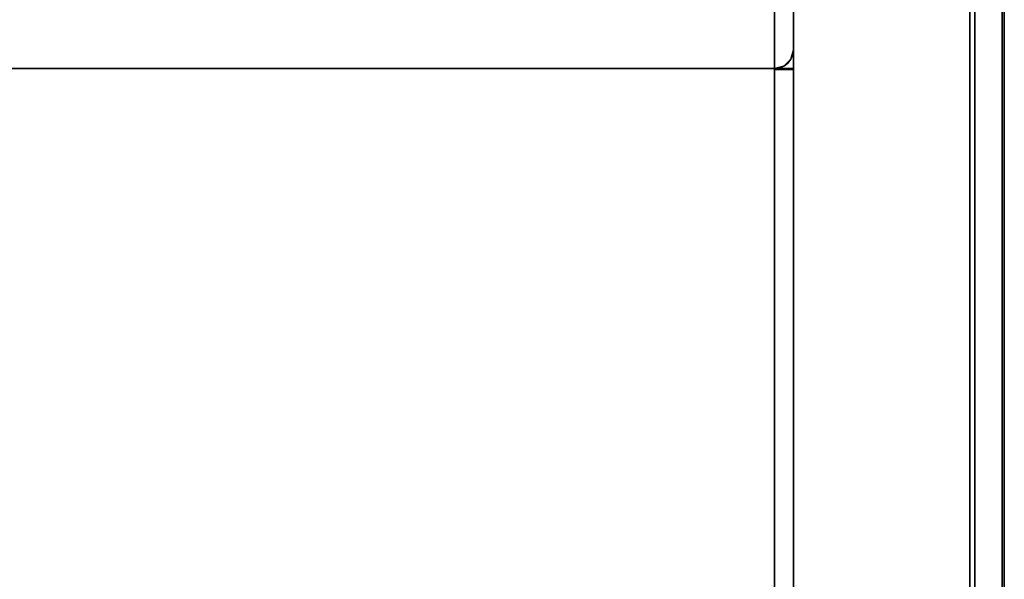
# Model space of a CAD drawing. Units: inches. Extents: x -36.6 to 36.6, y -14 to 13.
# Drawn here: x 27.3 to 36.6, y 0 to 5.3 of the extents above; entities that cross this region are included whole.
import ezdxf

# ---------------------------------------------------------------- set-up
doc = ezdxf.new("R2010")
doc.units = ezdxf.units.IN
doc.header["$MEASUREMENT"] = 0
for name, color, linetype in [('SEAT-ARM', 5, 'Continuous'), ('SEAT-BACKFABRIC', 5, 'Continuous'), ('SEAT-CUSHION', 5, 'Continuous'), ('SEAT-LEG', 5, 'Continuous'), ('SEAT-WOODARMCAP', 5, 'Continuous')]:
    doc.layers.add(name, color=color, linetype=linetype)

msp = doc.modelspace()

# ---------------------------------------------------------------- linework, layer by layer
at = {"layer": 'SEAT-ARM'}
for points in [[(36.625, -10.875, 26.17), (36.625, -10.875, 25.7995), (36.625, 7.6579, 25.7995), (36.625, 7.6922, 26.17)], [(36.6049, -10.875, 25.045), (34.625, -10.875, 25.045), (34.625, 7.588, 25.045), (36.6049, 7.588, 25.045)]]:
    msp.add_3dface(points, dxfattribs=at)
at = {"layer": 'SEAT-BACKFABRIC'}
for points in [[(34.445, 9.6707, 13.5858), (34.445, 4.8477, 13.5858), (13.055, 4.8477, 13.5858), (13.055, 9.6707, 13.5858)], [(34.445, 4.8477, 13.5858), (34.445, 4.8477, 16.7957), (13.055, 4.8477, 16.7957), (13.055, 4.8477, 13.5858)]]:
    msp.add_3dface(points, dxfattribs=at)
for points, invisible_edges in [([(34.445, 4.8477, 13.5858), (34.445, 9.6707, 13.5858), (34.4916, 4.8538, 13.592)], 2), ([(34.445, 9.6707, 13.5858), (34.494, 9.6634, 13.5926), (34.4916, 4.8538, 13.592)], 14), ([(34.535, 4.8718, 13.6099), (34.4916, 4.8538, 13.592), (34.494, 9.6634, 13.5926)], 14), ([(34.494, 9.6634, 13.5926), (34.5364, 9.6441, 13.6107), (34.535, 4.8718, 13.6099)], 14), ([(34.5699, 9.6169, 13.6362), (34.535, 4.8718, 13.6099), (34.5364, 9.6441, 13.6107)], 3), ([(34.5699, 9.6169, 13.6362), (34.5723, 4.9004, 13.6385), (34.535, 4.8718, 13.6099)], 13), ([(34.5723, 4.9004, 13.6385), (34.5699, 9.6169, 13.6362), (34.5947, 9.5852, 13.6659)], 13), ([(34.6009, 4.9377, 13.6758), (34.5723, 4.9004, 13.6385), (34.5947, 9.5852, 13.6659)], 14), ([(34.5947, 9.5852, 13.6659), (34.6118, 9.5509, 13.6981), (34.6009, 4.9377, 13.6758)], 14), ([(34.6118, 9.5509, 13.6981), (34.6189, 4.9811, 13.7192), (34.6009, 4.9377, 13.6758)], 13), ([(34.6118, 9.5509, 13.6981), (34.6217, 9.5152, 13.7316), (34.6189, 4.9811, 13.7192)], 14), ([(34.6217, 9.5152, 13.7316), (34.625, 5.0277, 13.7658), (34.6189, 4.9811, 13.7192)], 13), ([(34.625, 9.4788, 13.7658), (34.625, 5.0277, 13.7658), (34.6217, 9.5152, 13.7316)], 2), ([(34.625, 9.4807, 21.6677), (34.625, 5.7354, 25.5009), (34.625, 5.0485, 22.6522), (34.625, 4.8107, 19.7316)], 9), ([(34.625, 4.8107, 19.7316), (34.625, 5.0277, 16.8094), (34.625, 9.3556, 17.7168), (34.625, 9.4807, 21.6677)], 10), ([(34.625, 5.0277, 16.8094), (34.625, 5.0277, 13.7658), (34.625, 9.4788, 13.7658), (34.625, 9.3556, 17.7168)], 8), ([(13.055, 5.5642, 25.5565), (13.055, 4.8715, 22.6852), (34.445, 4.8715, 22.6852), (34.445, 5.5642, 25.5565)], 2), ([(34.5164, 5.2746, 24.5198), (34.5469, 5.4292, 25.0122), (34.445, 5.3955, 24.8573)], 15), ([(34.5469, 5.4292, 25.0122), (34.5164, 5.2746, 24.5198), (34.5858, 5.3507, 24.5991)], 15), ([(34.5164, 5.2746, 24.5198), (34.445, 5.3955, 24.8573), (34.445, 5.2268, 24.1581)], 13), ([(34.5858, 5.3507, 24.5991), (34.5164, 5.2746, 24.5198), (34.5911, 5.2038, 23.9857)], 15), ([(34.5911, 5.2038, 23.9857), (34.625, 5.3981, 24.1024), (34.5858, 5.3507, 24.5991)], 15), ([(34.625, 5.3981, 24.1024), (34.5911, 5.2038, 23.9857), (34.625, 5.2233, 23.3773)], 3), ([(34.5164, 5.2746, 24.5198), (34.445, 5.2268, 24.1581), (34.5247, 5.1228, 23.8851)], 15), ([(34.5164, 5.2746, 24.5198), (34.5247, 5.1228, 23.8851), (34.5911, 5.2038, 23.9857)], 15), ([(34.5247, 5.1228, 23.8851), (34.445, 5.2268, 24.1581), (34.445, 5.0491, 23.4217)], 13), ([(34.5911, 5.2038, 23.9857), (34.5247, 5.1228, 23.8851), (34.5735, 5.0546, 23.3973)], 15), ([(34.5911, 5.2038, 23.9857), (34.5735, 5.0546, 23.3973), (34.6116, 5.0586, 23.1114)], 15), ([(34.5911, 5.2038, 23.9857), (34.6116, 5.0586, 23.1114), (34.625, 5.2233, 23.3773)], 15), ([(34.6116, 5.0586, 23.1114), (34.625, 5.0485, 22.6522), (34.625, 5.2233, 23.3773)], 13), ([(34.445, 5.0491, 23.4217), (34.5132, 4.9488, 23.0582), (34.5247, 5.1228, 23.8851)], 15), ([(34.445, 5.0491, 23.4217), (34.445, 4.8715, 22.6852), (34.5132, 4.9488, 23.0582)], 14), ([(34.5132, 4.9488, 23.0582), (34.5735, 5.0546, 23.3973), (34.5247, 5.1228, 23.8851)], 15), ([(34.5735, 5.0546, 23.3973), (34.5132, 4.9488, 23.0582), (34.5712, 4.956, 22.8792)], 15), ([(34.6116, 5.0586, 23.1114), (34.5712, 4.956, 22.8792), (34.6098, 4.9648, 22.5862)], 15), ([(34.6116, 5.0586, 23.1114), (34.5735, 5.0546, 23.3973), (34.5712, 4.956, 22.8792)], 15), ([(34.625, 4.989, 21.9221), (34.625, 5.0485, 22.6522), (34.6072, 4.8868, 22.0783)], 14), ([(34.625, 5.0485, 22.6522), (34.6098, 4.9648, 22.5862), (34.6072, 4.8868, 22.0783)], 15), ([(34.625, 5.0485, 22.6522), (34.6116, 5.0586, 23.1114), (34.6098, 4.9648, 22.5862)], 15), ([(34.5712, 4.956, 22.8792), (34.5132, 4.9488, 23.0582), (34.572, 4.8748, 22.358)], 15), ([(34.572, 4.8748, 22.358), (34.6098, 4.9648, 22.5862), (34.5712, 4.956, 22.8792)], 15), ([(34.6098, 4.9648, 22.5862), (34.572, 4.8748, 22.358), (34.6072, 4.8868, 22.0783)], 15), ([(34.625, 5.0277, 16.8094), (34.6009, 4.9377, 16.8025), (34.6189, 4.9811, 13.7192)], 14), ([(34.625, 5.0277, 16.8094), (34.6088, 4.8561, 17.5342), (34.6009, 4.9377, 16.8025)], 3), ([(34.6189, 4.9811, 13.7192), (34.6009, 4.9377, 16.8025), (34.6009, 4.9377, 13.6758)], 3), ([(34.625, 4.989, 21.9221), (34.6072, 4.8868, 22.0783), (34.6044, 4.8228, 21.5684)], 15), ([(34.625, 4.9296, 21.1919), (34.625, 4.989, 21.9221), (34.6044, 4.8228, 21.5684)], 14), ([(34.625, 5.0277, 16.8094), (34.625, 4.9744, 17.5267), (34.6088, 4.8561, 17.5342)], 14), ([(34.6094, 4.8027, 18.0905), (34.6088, 4.8561, 17.5342), (34.625, 4.9744, 17.5267)], 15), ([(34.625, 4.9744, 17.5267), (34.625, 4.9212, 18.244), (34.6094, 4.8027, 18.0905)], 14), ([(34.625, 5.0277, 16.8094), (34.6189, 4.9811, 13.7192), (34.625, 5.0277, 13.7658)], 1), ([(34.445, 4.6307, 19.7414), (34.445, 4.8715, 22.6852), (13.055, 4.8715, 22.6852), (13.055, 4.6307, 19.7414)], 10), ([(34.445, 4.8715, 22.6852), (34.572, 4.8748, 22.358), (34.5132, 4.9488, 23.0582)], 15), ([(34.572, 4.8748, 22.358), (34.445, 4.8113, 21.9493), (34.5358, 4.7576, 21.6368)], 15), ([(34.572, 4.8748, 22.358), (34.445, 4.8715, 22.6852), (34.445, 4.8113, 21.9493)], 13), ([(34.4916, 4.8538, 13.592), (34.535, 4.8718, 16.7975), (34.445, 4.8477, 16.7957)], 13), ([(34.445, 4.7949, 17.5131), (34.445, 4.8477, 16.7957), (34.535, 4.8718, 16.7975)], 12), ([(34.535, 4.8718, 16.7975), (34.5717, 4.8365, 17.251), (34.445, 4.7949, 17.5131)], 15), ([(34.535, 4.8718, 16.7975), (34.4916, 4.8538, 13.592), (34.535, 4.8718, 13.6099)], 13), ([(34.535, 4.8718, 16.7975), (34.5723, 4.9004, 13.6385), (34.6009, 4.9377, 16.8025)], 3), ([(34.5717, 4.8365, 17.251), (34.535, 4.8718, 16.7975), (34.6009, 4.9377, 16.8025)], 13), ([(34.535, 4.8718, 13.6099), (34.5723, 4.9004, 13.6385), (34.535, 4.8718, 16.7975)], 14), ([(34.572, 4.8748, 22.358), (34.5358, 4.7576, 21.6368), (34.6072, 4.8868, 22.0783)], 15), ([(34.6044, 4.8228, 21.5684), (34.6072, 4.8868, 22.0783), (34.5358, 4.7576, 21.6368)], 15), ([(34.6009, 4.9377, 16.8025), (34.6088, 4.8561, 17.5342), (34.5717, 4.8365, 17.251)], 15), ([(34.6009, 4.9377, 16.8025), (34.5723, 4.9004, 13.6385), (34.6009, 4.9377, 13.6758)], 13), ([(34.6044, 4.8228, 21.5684), (34.6079, 4.7703, 20.8371), (34.625, 4.9296, 21.1919)], 15), ([(34.625, 4.8107, 19.7316), (34.6049, 4.7293, 19.434), (34.625, 4.8659, 18.9878)], 3), ([(34.6049, 4.7293, 19.434), (34.6084, 4.7569, 18.7536), (34.625, 4.8659, 18.9878)], 15), ([(34.625, 4.8701, 20.4618), (34.625, 4.9296, 21.1919), (34.6079, 4.7703, 20.8371)], 14), ([(34.625, 4.8701, 20.4618), (34.6079, 4.7703, 20.8371), (34.6102, 4.7492, 20.2838)], 15), ([(34.625, 4.9212, 18.244), (34.6084, 4.7569, 18.7536), (34.6094, 4.8027, 18.0905)], 15), ([(34.625, 4.9212, 18.244), (34.625, 4.8659, 18.9878), (34.6084, 4.7569, 18.7536)], 14), ([(34.625, 4.8701, 20.4618), (34.6102, 4.7492, 20.2838), (34.625, 4.8107, 19.7316)], 3), ([(13.055, 4.6307, 19.7414), (13.055, 4.8477, 16.7957), (34.445, 4.8477, 16.7957), (34.445, 4.6307, 19.7414)], 8), ([(34.4916, 4.8538, 13.592), (34.445, 4.8477, 16.7957), (34.445, 4.8477, 13.5858)], 1), ([(34.535, 4.8477, 13.6099), (34.4916, 4.8477, 13.592), (34.445, 4.8477, 13.7658), (34.5723, 4.8477, 13.6385)], 6), ([(34.4916, 4.8477, 13.592), (34.445, 4.8477, 13.5858), (34.445, 4.8477, 13.7658)], 12), ([(34.445, 4.8477, 13.7658), (34.6189, 4.8477, 13.7192), (34.6009, 4.8477, 13.6758), (34.5723, 4.8477, 13.6385)], 9), ([(34.6189, 4.8477, 13.7192), (34.445, 4.8477, 13.7658), (34.625, 4.8477, 13.7658)], 1), ([(34.5717, 4.8365, 17.251), (34.5709, 4.7723, 17.8126), (34.445, 4.7949, 17.5131)], 15), ([(34.445, 4.8113, 21.9493), (34.445, 4.7511, 21.2133), (34.5358, 4.7576, 21.6368)], 14), ([(34.445, 4.7949, 17.5131), (34.5709, 4.7723, 17.8126), (34.445, 4.742, 18.2304)], 3), ([(34.5709, 4.7723, 17.8126), (34.5689, 4.7222, 18.3977), (34.445, 4.742, 18.2304)], 15), ([(34.5476, 4.6994, 20.8467), (34.6044, 4.8228, 21.5684), (34.5358, 4.7576, 21.6368)], 15), ([(34.5476, 4.6994, 20.8467), (34.6079, 4.7703, 20.8371), (34.6044, 4.8228, 21.5684)], 15), ([(34.6079, 4.7703, 20.8371), (34.5476, 4.6994, 20.8467), (34.6102, 4.7492, 20.2838)], 15), ([(34.6094, 4.8027, 18.0905), (34.6084, 4.7569, 18.7536), (34.5689, 4.7222, 18.3977)], 15), ([(34.6094, 4.8027, 18.0905), (34.5689, 4.7222, 18.3977), (34.5709, 4.7723, 17.8126)], 15), ([(34.5709, 4.7723, 17.8126), (34.5717, 4.8365, 17.251), (34.6088, 4.8561, 17.5342)], 15), ([(34.6094, 4.8027, 18.0905), (34.5709, 4.7723, 17.8126), (34.6088, 4.8561, 17.5342)], 15), ([(34.6049, 4.7293, 19.434), (34.625, 4.8107, 19.7316), (34.6102, 4.7492, 20.2838)], 15), ([(34.445, 4.7511, 21.2133), (34.5476, 4.6994, 20.8467), (34.5358, 4.7576, 21.6368)], 15), ([(34.445, 4.6909, 20.4774), (34.5476, 4.6994, 20.8467), (34.445, 4.7511, 21.2133)], 3), ([(34.445, 4.742, 18.2304), (34.5689, 4.7222, 18.3977), (34.445, 4.6864, 18.9859)], 3), ([(34.5608, 4.6851, 18.9797), (34.445, 4.6864, 18.9859), (34.5689, 4.7222, 18.3977)], 15), ([(34.5476, 4.6994, 20.8467), (34.445, 4.6909, 20.4774), (34.5722, 4.6865, 20.0163)], 15), ([(34.445, 4.6909, 20.4774), (34.445, 4.6307, 19.7414), (34.5722, 4.6865, 20.0163)], 14), ([(34.526, 4.6502, 19.5374), (34.5722, 4.6865, 20.0163), (34.445, 4.6307, 19.7414)], 15), ([(34.5608, 4.6851, 18.9797), (34.526, 4.6502, 19.5374), (34.445, 4.6864, 18.9859)], 15), ([(34.445, 4.6307, 19.7414), (34.445, 4.6864, 18.9859), (34.526, 4.6502, 19.5374)], 14), ([(34.5722, 4.6865, 20.0163), (34.526, 4.6502, 19.5374), (34.6049, 4.7293, 19.434)], 15), ([(34.5608, 4.6851, 18.9797), (34.6049, 4.7293, 19.434), (34.526, 4.6502, 19.5374)], 15), ([(34.5722, 4.6865, 20.0163), (34.6102, 4.7492, 20.2838), (34.5476, 4.6994, 20.8467)], 15), ([(34.5608, 4.6851, 18.9797), (34.5689, 4.7222, 18.3977), (34.6084, 4.7569, 18.7536)], 15), ([(34.6049, 4.7293, 19.434), (34.5608, 4.6851, 18.9797), (34.6084, 4.7569, 18.7536)], 15), ([(34.5722, 4.6865, 20.0163), (34.6049, 4.7293, 19.434), (34.6102, 4.7492, 20.2838)], 15)]:
    msp.add_3dface(points, dxfattribs=dict(at, invisible_edges=invisible_edges))
at = {"layer": 'SEAT-CUSHION'}
for points, invisible_edges in [([(34.445, 4.8477, 13.7658), (34.445, 4.8477, 13.5858), (13.055, 4.8477, 13.5858), (13.055, 4.8477, 13.7658)], 8), ([(13.055, 4.8477, 16.7957), (34.445, 4.8477, 16.7957), (34.445, 4.8477, 16.6156), (13.055, 4.8477, 16.6156)], 4), ([(34.445, 4.8477, 16.6156), (34.445, 4.8477, 13.7658), (13.055, 4.8477, 13.7658), (13.055, 4.8477, 16.6156)], 15), ([(34.445, 4.8477, 13.5858), (34.4916, 4.8477, 13.592), (34.4916, -12.566, 13.592), (34.445, -12.566, 13.5858)], 2), ([(34.445, 4.8477, 16.7957), (34.445, 4.8403, 16.6159), (34.445, -12.6454, 17.3394), (34.445, -12.6423, 17.5194)], 4), ([(34.445, -12.566, 13.7658), (34.445, 4.8477, 13.7658), (34.445, 4.8477, 13.5858), (34.445, -12.566, 13.5858)], 8), ([(34.445, 4.8477, 16.7957), (34.445, -12.6423, 17.5194), (34.4851, -12.6424, 17.5149)], 12), ([(34.445, 4.8477, 16.7957), (34.4851, -12.6424, 17.5149), (34.4916, 4.8474, 16.7896)], 3), ([(34.445, 4.8403, 16.6159), (34.445, 4.8477, 16.7957), (34.4916, 4.8474, 16.7896)], 12), ([(34.625, 4.8477, 13.7658), (34.445, 4.8477, 13.7658), (34.445, 4.8477, 16.6156), (34.625, 4.8477, 16.6156)], 2), ([(34.445, -12.5557, 13.5858), (34.445, 4.8477, 13.5858), (34.445, 4.8477, 13.7658), (34.445, -12.566, 13.7658)], 8), ([(34.445, -12.6201, 17.5188), (34.445, -12.7034, 17.5146), (34.445, -12.6446, 17.3394), (34.445, 4.8477, 16.6156)], 10), ([(34.445, 4.8477, 16.7957), (34.445, -12.6201, 17.5188), (34.445, 4.8477, 16.6156)], 2), ([(34.4916, 4.8474, 16.7896), (34.535, 4.8467, 16.7716), (34.445, 4.8403, 16.6159)], 14), ([(34.5723, 4.8455, 16.743), (34.445, 4.8403, 16.6159), (34.535, 4.8467, 16.7716)], 3), ([(34.6009, 4.844, 16.7058), (34.445, 4.8403, 16.6159), (34.5723, 4.8455, 16.743)], 3), ([(34.445, 4.8403, 16.6159), (34.6009, 4.844, 16.7058), (34.6189, 4.8422, 16.6624)], 13), ([(34.6189, 4.8422, 16.6624), (34.625, 4.8403, 16.6159), (34.445, 4.8403, 16.6159)], 12), ([(34.4916, 4.8474, 16.7896), (34.4851, -12.6424, 17.5149), (34.5231, -12.6427, 17.5016)], 13), ([(34.4916, 4.8477, 13.592), (34.535, 4.8477, 13.6099), (34.535, -12.566, 13.6099), (34.4916, -12.566, 13.592)], 10), ([(34.535, 4.8467, 16.7716), (34.4916, 4.8474, 16.7896), (34.5231, -12.6427, 17.5016)], 14), ([(34.5573, -12.6431, 17.4801), (34.535, 4.8467, 16.7716), (34.5231, -12.6427, 17.5016)], 3), ([(34.5723, -12.566, 13.6385), (34.535, -12.566, 13.6099), (34.535, 4.8477, 13.6099), (34.5723, 4.8477, 13.6385)], 10), ([(34.535, 4.8467, 16.7716), (34.5573, -12.6431, 17.4801), (34.5723, 4.8455, 16.743)], 3), ([(34.5858, -12.6437, 17.4516), (34.5723, 4.8455, 16.743), (34.5573, -12.6431, 17.4801)], 3), ([(34.6009, -12.566, 13.6758), (34.5723, -12.566, 13.6385), (34.5723, 4.8477, 13.6385), (34.6009, 4.8477, 13.6758)], 10), ([(34.5723, 4.8455, 16.743), (34.5858, -12.6437, 17.4516), (34.6009, 4.844, 16.7058)], 3), ([(34.6009, 4.844, 16.7058), (34.5858, -12.6437, 17.4516), (34.6073, -12.6443, 17.4173)], 13), ([(34.6009, 4.8477, 13.6758), (34.6189, 4.8477, 13.7192), (34.6189, -12.566, 13.7192), (34.6009, -12.566, 13.6758)], 10), ([(34.6009, 4.844, 16.7058), (34.6073, -12.6443, 17.4173), (34.6189, 4.8422, 16.6624)], 3), ([(34.6189, 4.8422, 16.6624), (34.6073, -12.6443, 17.4173), (34.6206, -12.6449, 17.3792)], 13), ([(34.6189, 4.8477, 13.7192), (34.625, 4.8477, 13.7658), (34.625, -12.566, 13.7658), (34.6189, -12.566, 13.7192)], 8), ([(34.6206, -12.6449, 17.3792), (34.625, 4.8403, 16.6159), (34.6189, 4.8422, 16.6624)], 13), ([(34.625, 4.8403, 16.6159), (34.6206, -12.6449, 17.3792), (34.625, -12.6454, 17.3394)], 1), ([(34.625, 4.8477, 16.6156), (34.625, -12.566, 13.7658), (34.625, 4.8477, 13.7658)], 1), ([(34.625, -12.6446, 17.3394), (34.625, -12.82, 17.0896), (34.625, -12.566, 13.7658), (34.625, 4.8477, 16.6156)], 7)]:
    msp.add_3dface(points, dxfattribs=dict(at, invisible_edges=invisible_edges))
for points in [[(34.445, 4.8477, 13.5858), (34.445, -12.5557, 13.5858), (13.055, -12.5557, 13.5858), (13.055, 4.8477, 13.5858)], [(34.445, -12.6201, 17.5188), (34.445, 4.8477, 16.7957), (13.055, 4.8477, 16.7957), (13.055, -12.6201, 17.5188)], [(34.445, 4.8477, 13.7658), (34.445, -12.566, 13.7658), (34.625, -12.566, 13.7658), (34.625, 4.8477, 13.7658)], [(34.625, -12.6446, 17.3394), (34.625, 4.8477, 16.6156), (34.445, 4.8477, 16.6156), (34.445, -12.6446, 17.3394)], [(34.625, 4.8477, 13.7658), (34.625, -12.566, 13.7658), (34.445, -12.566, 13.7658), (34.445, 4.8477, 13.7658)], [(34.445, 4.8403, 16.6159), (34.625, 4.8403, 16.6159), (34.625, -12.6454, 17.3394), (34.445, -12.6454, 17.3394)]]:
    msp.add_3dface(points, dxfattribs=at)
at = {"layer": 'SEAT-LEG'}
for points in [[(36.2978, -10.875, 13.545), (34.625, -10.875, 13.545), (34.625, 7.7096, 13.545), (36.2978, 7.7096, 13.545)], [(34.625, 7.504, 15.295), (34.625, 7.7096, 13.545), (34.625, -10.875, 13.545), (34.625, -10.875, 15.295)], [(34.625, -10.875, 26.17), (34.625, 7.6922, 26.17), (34.625, 7.588, 25.045), (34.625, -10.875, 25.045)], [(36.3445, 7.504, 15.295), (36.3445, -10.875, 15.295), (36.2978, -10.875, 13.545), (36.2978, 7.7096, 13.545)], [(36.625, -10.875, 25.7995), (36.6049, -10.875, 25.045), (36.6049, 7.588, 25.045), (36.625, 7.6579, 25.7995)], [(34.625, 7.504, 15.295), (34.625, -10.875, 15.295), (36.3445, -10.875, 15.295), (36.3445, 7.504, 15.295)]]:
    msp.add_3dface(points, dxfattribs=at)
at = {"layer": 'SEAT-WOODARMCAP'}
for points in [[(36.625, -12.938, 26.1699), (34.625, -12.938, 26.1699), (34.625, 10, 26.1699), (36.625, 10, 26.1699)], [(36.625, 9.9, 26.549), (34.625, 9.9, 26.549), (34.625, -12.8382, 26.549), (36.625, -12.8382, 26.549)]]:
    msp.add_3dface(points, dxfattribs=at)
for points, invisible_edges in [([(34.625, 9.9, 26.549), (34.625, 10, 26.1699), (34.625, -12.938, 26.1699), (34.625, -12.8382, 26.549)], 5), ([(36.625, 9.9, 26.549), (36.625, -12.8382, 26.549), (36.625, -12.938, 26.1699), (36.625, 10, 26.1699)], 10)]:
    msp.add_3dface(points, dxfattribs=dict(at, invisible_edges=invisible_edges))

doc.saveas('drawing.dxf')
